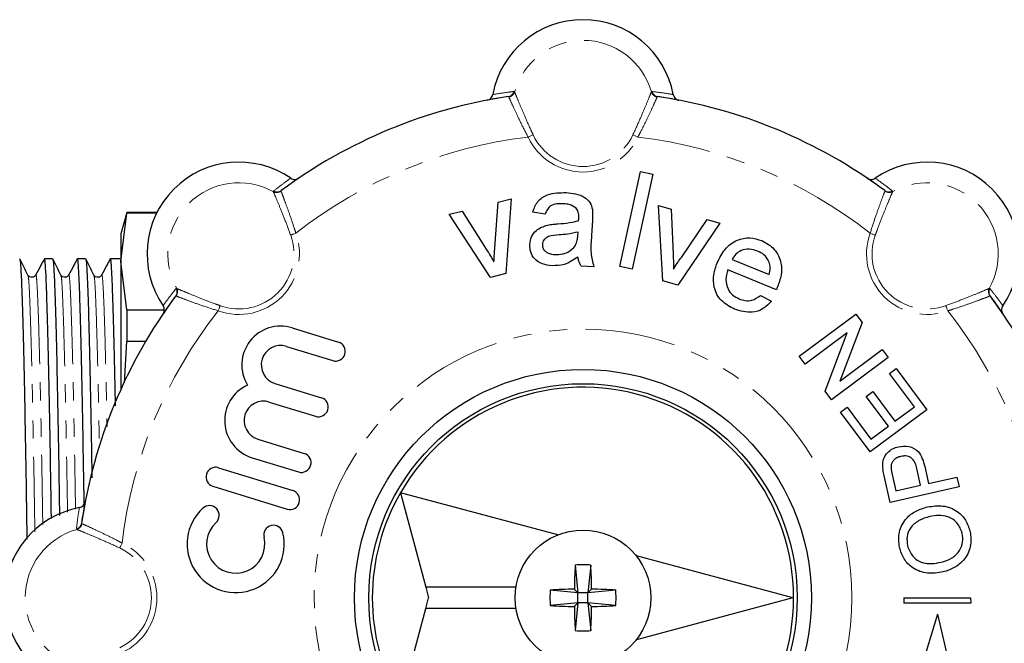
# Model space of a CAD drawing. Units: millimetres. Extents: x 105 to 305, y 17 to 287.
# Drawn here: x 141 to 210, y 54 to 98 of the extents above; entities that cross this region are included whole.
import ezdxf

# ---------------------------------------------------------------- set-up
doc = ezdxf.new("R2010")
doc.units = ezdxf.units.MM
doc.linetypes.add('PHANTOM', pattern=[12.7, 6.35, -1.27, 1.27, -1.27, 1.27, -1.27])

msp = doc.modelspace()

# ---------------------------------------------------------------- linework, layer by layer
at = {"color": 8, "linetype": 'PHANTOM', "lineweight": 18}
for p, q in [((175.452, 92.654), (175.488, 92.628)), ((185.066, 92.628), (185.102, 92.654)), ((175.082, 92.275), (175.047, 92.298)), ((185.507, 92.298), (185.472, 92.275)), ((158.602, 85.633), (158.609, 85.677)), ((159.147, 85.712), (159.139, 85.671)), ((201.415, 85.671), (201.408, 85.712)), ((201.946, 85.677), (201.952, 85.633)), ((151.785, 78.854), (151.829, 78.861)), ((208.725, 78.861), (208.769, 78.854)), ((151.792, 78.324), (151.751, 78.316)), ((208.803, 78.316), (208.763, 78.324)), ((145.164, 62.415), (145.188, 62.381)), ((144.835, 61.974), (144.808, 62.01))]:
    msp.add_line(p, q, dxfattribs=at)
at = {"color": 7, "linetype": 'Continuous', "lineweight": 25}
for p, q in [((182.854, 80.388), (184.308, 87.06)), ((185.164, 86.874), (183.709, 80.202)), ((184.308, 87.06), (185.164, 86.874)), ((174.109, 81.714), (174.343, 84.911)), ((174.343, 84.911), (175.242, 85.135)), ((175.242, 85.135), (174.876, 79.9)), ((148.329, 84.186), (147.927, 82.686)), ((147.927, 80.745), (148.329, 84.14)), ((150.452, 84.186), (148.329, 84.186)), ((148.329, 84.186), (148.329, 84.14)), ((150.429, 84.14), (148.329, 84.14)), ((170.909, 84.055), (171.808, 84.279)), ((171.808, 84.279), (173.496, 81.619)), ((177.63, 84.068), (176.76, 84.202)), ((185.856, 79.386), (185.564, 84.661)), ((185.564, 84.661), (186.454, 84.406)), ((186.454, 84.406), (186.586, 81.258)), ((173.8, 79.632), (170.909, 84.055)), ((180.939, 83.628), (180.883, 82.561)), ((189.856, 83.43), (186.922, 79.08)), ((187.165, 81.034), (188.966, 83.685)), ((188.966, 83.685), (189.856, 83.43)), ((179.914, 82.554), (179.931, 82.808)), ((147.927, 82.686), (147.927, 80.745)), ((143.141, 80.936), (142.571, 80.936)), ((145.45, 80.936), (144.88, 80.936)), ((147.927, 80.936), (147.189, 80.936)), ((148.329, 77.349), (147.927, 80.745)), ((147.927, 80.745), (147.927, 71.805)), ((190.712, 80.882), (193.308, 79.828)), ((181.032, 80.383), (180.157, 80.429)), ((183.709, 80.202), (182.854, 80.388)), ((193.819, 78.77), (190.415, 80.152)), ((174.876, 79.9), (173.8, 79.632)), ((186.922, 79.08), (185.856, 79.386)), ((192.706, 78.371), (193.468, 77.968)), ((148.329, 77.349), (148.329, 75.143)), ((148.329, 77.349), (150.959, 77.349)), ((195.408, 74.117), (199.374, 77.063)), ((199.374, 77.063), (199.814, 76.471)), ((159.91, 76.101), (163.159, 75.102)), ((199.814, 76.471), (198.265, 72.372)), ((148.187, 72.239), (148.329, 75.143)), ((149.654, 75.143), (148.329, 75.143)), ((198.783, 75.756), (195.823, 73.557)), ((197.235, 71.656), (198.783, 75.756)), ((159.51, 74.801), (162.76, 73.802)), ((198.265, 72.372), (201.225, 74.571)), ((201.225, 74.571), (201.641, 74.011)), ((195.823, 73.557), (195.408, 74.117)), ((201.641, 74.011), (197.674, 71.065)), ((201.749, 72.909), (202.207, 73.248)), ((202.207, 73.248), (204.36, 70.35)), ((203.487, 70.569), (201.749, 72.909)), ((158.71, 72.202), (161.96, 71.202)), ((197.674, 71.065), (197.235, 71.656)), ((200.107, 71.295), (200.565, 71.634)), ((201.656, 69.209), (200.107, 71.295)), ((200.565, 71.634), (202.114, 69.549)), ((158.31, 70.902), (161.56, 69.902)), ((198.316, 70.201), (198.774, 70.541)), ((198.774, 70.541), (200.435, 68.303)), ((204.36, 70.35), (200.393, 67.404)), ((202.114, 69.549), (203.487, 70.569)), ((200.393, 67.404), (198.316, 70.201)), ((200.435, 68.303), (201.656, 69.209)), ((157.51, 68.302), (160.76, 67.302)), ((157.11, 67.002), (160.36, 66.002)), ((154.76, 66.302), (159.96, 64.702)), ((203.918, 65.072), (203.654, 66.234)), ((204.206, 66.378), (204.474, 65.198)), ((201.787, 63.873), (201.385, 65.643)), ((201.927, 65.829), (202.189, 64.679)), ((204.474, 65.198), (206.451, 65.647)), ((206.451, 65.647), (206.605, 64.967)), ((154.361, 65.002), (159.56, 63.402)), ((206.605, 64.967), (201.787, 63.873)), ((202.189, 64.679), (203.918, 65.072)), ((178.508, 61.594), (167.494, 64.545)), ((167.494, 64.545), (169.265, 57.936)), ((194.959, 57.186), (184.014, 60.118)), ((179.73, 59.476), (179.927, 57.536)), ((180.825, 59.476), (180.627, 57.536)), ((175.587, 57.936), (169.265, 57.936)), ((169.265, 57.936), (169.466, 57.186)), ((179.927, 57.536), (177.986, 57.733)), ((179.927, 57.536), (179.671, 57.791)), ((180.627, 57.536), (179.927, 57.536)), ((179.927, 56.836), (179.927, 57.536)), ((180.627, 57.536), (180.883, 57.791)), ((182.568, 57.733), (180.627, 57.536)), ((180.627, 56.836), (180.627, 57.536)), ((169.265, 56.436), (169.466, 57.186)), ((179.927, 56.836), (177.986, 56.638)), ((179.927, 56.836), (179.671, 56.58)), ((179.927, 56.836), (179.73, 54.895)), ((180.627, 56.836), (179.927, 56.836)), ((180.627, 56.836), (180.883, 56.58)), ((182.568, 56.638), (180.627, 56.836)), ((180.627, 56.836), (180.825, 54.895)), ((194.959, 57.186), (184.014, 54.253)), ((202.733, 57.186), (202.751, 56.8)), ((202.733, 57.186), (207.418, 57.186)), ((207.437, 56.8), (202.751, 56.8)), ((207.418, 57.186), (207.437, 56.8)), ((167.494, 49.826), (169.265, 56.436)), ((175.587, 56.436), (169.265, 56.436)), ((205.089, 56.043), (203.849, 51.921)), ((205.089, 56.043), (206.152, 51.555))]:
    msp.add_line(p, q, dxfattribs=at)
at = {"color": 8, "linetype": 'PHANTOM', "lineweight": 18, "flags": 128}
for points in [[(176.785, 89.621), (176.751, 89.606), (176.713, 89.588), (176.672, 89.569), (176.628, 89.548), (176.582, 89.527), (176.534, 89.504), (176.485, 89.481), (176.435, 89.458)], [(183.77, 89.621), (183.803, 89.606), (183.841, 89.588), (183.882, 89.569), (183.926, 89.548), (183.972, 89.527), (184.02, 89.504), (184.069, 89.481), (184.119, 89.458)], [(159.811, 82.591), (159.846, 82.603), (159.885, 82.618), (159.928, 82.633), (159.973, 82.649), (160.021, 82.667), (160.071, 82.685), (160.122, 82.703), (160.174, 82.722)], [(200.743, 82.591), (200.708, 82.603), (200.669, 82.618), (200.626, 82.633), (200.581, 82.649), (200.533, 82.667), (200.483, 82.685), (200.432, 82.703), (200.38, 82.722)], [(154.872, 77.652), (154.859, 77.616), (154.845, 77.577), (154.83, 77.535), (154.813, 77.489), (154.796, 77.441), (154.778, 77.392), (154.759, 77.341), (154.741, 77.289)], [(205.682, 77.652), (205.695, 77.616), (205.709, 77.577), (205.724, 77.535), (205.741, 77.489), (205.758, 77.441), (205.776, 77.392), (205.795, 77.341), (205.813, 77.289)], [(147.841, 60.678), (147.857, 60.712), (147.875, 60.749), (147.894, 60.79), (147.914, 60.834), (147.936, 60.88), (147.959, 60.928), (147.982, 60.978), (148.005, 61.027)]]:
    msp.add_lwpolyline(points, dxfattribs=at)
at = {"color": 8, "linetype": 'PHANTOM', "lineweight": 18}
msp.add_circle((180.277, 57.186), 18.828, dxfattribs=at)
at = {"color": 7, "linetype": 'Continuous', "lineweight": 25}
for radius in [16, 15, 4.75]:
    msp.add_circle((180.277, 57.186), radius, dxfattribs=at)
for centre, radius, start, end in [((180.277, 91.258), 6.428, 10.63623, 169.36377), ((180.277, 57.186), 35.5, 98.4714, 126.5286), ((180.277, 57.186), 35.5, 53.4714, 81.5286), ((156.184, 81.278), 6.428, 55.63623, 214.36377), ((204.37, 81.278), 6.428, 325.63623, 124.36377), ((180.277, 57.186), 35.5, 143.4714, 171.5286), ((180.277, 57.186), 35.5, 8.4714, 36.5286), ((159.11, 73.502), 2.72, 72.9, 211.49038), ((159.11, 73.502), 1.36, 72.9, 252.9), ((162.96, 74.452), 0.68, 252.9, 72.9), ((157.91, 69.602), 2.72, 114.30962, 252.9), ((180.277, 57.186), 14.75, 209.92893, 150.07107), ((161.76, 70.552), 0.68, 252.9, 72.9), ((157.91, 69.602), 1.36, 72.9, 252.9), ((160.56, 66.652), 0.68, 252.9, 72.9), ((154.561, 65.652), 0.68, 72.9, 252.9), ((159.76, 64.052), 0.68, 252.9, 72.9), ((180.277, 57.186), 14.75, 150.07107, 209.92893), ((146.205, 57.186), 6.428, 100.63623, 259.36377), ((155.961, 60.952), 3.4, 132.37751, 13.42249), ((154.127, 62.962), 0.68, 312.37751, 132.37751), ((155.961, 60.952), 2.04, 132.37751, 13.42249), ((158.606, 61.584), 0.68, 13.42249, 193.42249), ((220.152, 57.236), 40.484, 176.82693, 179.21324), ((180.277, 53.071), 6.429, 85.11361, 94.88639), ((140.402, 57.236), 40.484, 0.78676, 3.17307), ((184.391, 57.186), 6.429, 175.11361, 184.88639), ((180.227, 17.311), 40.484, 90.78676, 93.17307), ((180.327, 17.311), 40.484, 86.82693, 89.21324), ((176.163, 57.186), 6.429, 355.11361, 4.88639), ((180.227, 97.06), 40.484, 266.82693, 269.21324), ((220.152, 57.136), 40.484, 180.78676, 183.17307), ((140.402, 57.136), 40.484, 356.82693, 359.21324), ((180.327, 97.06), 40.484, 270.78676, 273.17307), ((180.277, 61.3), 6.429, 265.11361, 274.88639)]:
    msp.add_arc(centre, radius, start, end, dxfattribs=at)
at = {"color": 8, "linetype": 'PHANTOM', "lineweight": 18}
for centre, radius, start, end in [((180.277, 91.258), 4.981, 15.96292, 164.03708), ((174.974, 92.79), 0.498, 278.53425, 344.13575), ((175.007, 92.772), 0.503, 278.61126, 343.34522), ((185.548, 92.772), 0.503, 196.65478, 261.38874), ((185.581, 92.79), 0.498, 195.86425, 261.46575), ((180.277, 91.258), 3.857, 205.10704, 334.89296), ((180.277, 57.186), 32.5, 96.78873, 128.21127), ((180.277, 91.258), 4.243, 205.10704, 334.89296), ((180.277, 57.186), 32.5, 51.78873, 83.21127), ((156.184, 81.278), 4.981, 60.96292, 209.03708), ((204.37, 81.278), 4.981, 330.96292, 119.03708), ((158.841, 86.076), 0.503, 241.65427, 306.38937), ((158.851, 86.112), 0.498, 240.86355, 306.46619), ((201.703, 86.112), 0.498, 233.53381, 299.13645), ((201.714, 86.076), 0.503, 233.61063, 298.34573), ((156.184, 81.278), 4.243, 250.10704, 19.89296), ((156.184, 81.278), 3.857, 250.10704, 19.89296), ((204.37, 81.278), 4.243, 160.10704, 289.89296), ((204.37, 81.278), 3.857, 160.10704, 289.89296), ((151.351, 78.612), 0.498, 323.53381, 29.13645), ((151.387, 78.622), 0.503, 323.61063, 28.34573), ((209.167, 78.622), 0.503, 151.65427, 216.38937), ((209.204, 78.612), 0.498, 150.86355, 216.46619), ((180.277, 57.186), 32.5, 141.78873, 173.21127), ((180.277, 57.186), 32.5, 6.78873, 38.21127), ((144.672, 62.489), 0.498, 285.86425, 351.46575), ((144.691, 62.456), 0.503, 286.65478, 351.38874), ((146.205, 57.186), 4.981, 105.96292, 254.03708), ((146.205, 57.186), 3.857, 295.10704, 64.89296), ((146.205, 57.186), 4.243, 295.10704, 64.89296)]:
    msp.add_arc(centre, radius, start, end, dxfattribs=at)
at = {"color": 7, "linetype": 'Continuous', "lineweight": 25}
for points, knots in [([(173.561, 92.044), (173.616, 92.061), (173.725, 92.093), (173.856, 92.207), (173.932, 92.331), (173.953, 92.415), (173.96, 92.444)], [0, 0, 0, 0, 0.283238, 0.566498, 0.849187, 1, 1, 1, 1]), ([(186.594, 92.444), (186.61, 92.39), (186.642, 92.281), (186.754, 92.151), (186.878, 92.073), (186.963, 92.052), (186.993, 92.044)], [0, 0, 0, 0, 0.281149, 0.562264, 0.844255, 1, 1, 1, 1]), ([(174.33, 92.181), (174.229, 92.165), (173.97, 92.123), (173.716, 92.074), (173.561, 92.044)], [0, 0, 0, 0, 0.387985, 1, 1, 1, 1]), ([(186.993, 92.044), (186.572, 92.122), (186.081, 92.212), (185.579, 92.287), (185.507, 92.298)], [0, 0, 0, 0, 0.857144, 1, 1, 1, 1]), ([(160.377, 86.584), (160.025, 86.341), (159.614, 86.057), (159.205, 85.755), (159.147, 85.712)], [0, 0, 0, 0, 0.857144, 1, 1, 1, 1]), ([(159.812, 86.584), (159.862, 86.557), (159.961, 86.503), (160.133, 86.49), (160.276, 86.523), (160.351, 86.568), (160.377, 86.584)], [0, 0, 0, 0, 0.28115, 0.562264, 0.844255, 1, 1, 1, 1]), ([(200.177, 86.584), (200.227, 86.556), (200.327, 86.502), (200.5, 86.49), (200.642, 86.524), (200.716, 86.569), (200.742, 86.584)], [0, 0, 0, 0, 0.28324, 0.566498, 0.849187, 1, 1, 1, 1]), ([(200.817, 86.136), (200.734, 86.196), (200.522, 86.35), (200.308, 86.495), (200.177, 86.584)], [0, 0, 0, 0, 0.387985, 1, 1, 1, 1]), ([(176.76, 84.202), (176.855, 84.469), (177.043, 85.001), (177.937, 85.56), (178.656, 85.566), (179.097, 85.57)], [0, 0, 0, 0, 0.2804296, 0.5593032, 1, 1, 1, 1]), ([(179.097, 85.57), (179.32, 85.551), (179.767, 85.514), (180.359, 85.296), (180.81, 84.899), (180.893, 84.551), (180.935, 84.377)], [0, 0, 0, 0, 0.281026, 0.561203, 0.780172, 1, 1, 1, 1]), ([(178.898, 84.791), (178.749, 84.794), (178.451, 84.8), (178.031, 84.691), (177.762, 84.396), (177.674, 84.178), (177.63, 84.068)], [0, 0, 0, 0, 0.280855, 0.559751, 0.7795, 1, 1, 1, 1]), ([(179.793, 84.48), (179.64, 84.579), (179.366, 84.757), (179.042, 84.78), (178.898, 84.791)], [0, 0, 0, 0, 0.5578708, 1, 1, 1, 1]), ([(179.983, 83.798), (179.988, 83.938), (179.995, 84.187), (179.854, 84.391), (179.793, 84.48)], [0, 0, 0, 0, 0.561904, 1, 1, 1, 1]), ([(180.935, 84.377), (180.943, 84.237), (180.957, 83.988), (180.944, 83.738), (180.939, 83.628)], [0, 0, 0, 0, 0.559816, 1, 1, 1, 1]), ([(178.512, 83.384), (178.787, 83.404), (179.278, 83.44), (179.757, 83.548), (179.968, 83.595)], [0, 0, 0, 0, 0.560185, 1, 1, 1, 1]), ([(179.968, 83.595), (179.971, 83.633), (179.976, 83.701), (179.981, 83.769), (179.983, 83.798)], [0, 0, 0, 0, 0.560021, 1, 1, 1, 1]), ([(176.554, 81.943), (176.583, 82.125), (176.64, 82.491), (177.054, 83.043), (177.509, 83.2), (177.787, 83.296)], [0, 0, 0, 0, 0.280458, 0.560983, 1, 1, 1, 1]), ([(177.787, 83.296), (177.922, 83.318), (178.162, 83.358), (178.405, 83.376), (178.512, 83.384)], [0, 0, 0, 0, 0.5599184, 1, 1, 1, 1]), ([(179.931, 82.808), (179.686, 82.753), (179.247, 82.654), (178.799, 82.62), (178.601, 82.605)], [0, 0, 0, 0, 0.55976, 1, 1, 1, 1]), ([(178.601, 82.605), (178.351, 82.592), (178.038, 82.575), (177.698, 82.417), (177.558, 82.292), (177.459, 82.131), (177.44, 82.007), (177.431, 81.946)], [0, 0, 0, 0, 0.50028, 0.625327, 0.75027, 0.875148, 1, 1, 1, 1]), ([(179.748, 81.87), (179.8, 81.992), (179.892, 82.212), (179.907, 82.449), (179.914, 82.554)], [0, 0, 0, 0, 0.558994, 1, 1, 1, 1]), ([(180.883, 82.561), (180.845, 82.148), (180.777, 81.412), (180.954, 80.697), (181.032, 80.383)], [0, 0, 0, 0, 0.561533, 1, 1, 1, 1]), ([(189.671, 80.645), (189.83, 80.98), (190.148, 81.648), (191.003, 82.283), (191.96, 82.469), (192.517, 82.296), (192.795, 82.209)], [0, 0, 0, 0, 0.280748, 0.559775, 0.779666, 1, 1, 1, 1]), ([(192.795, 82.209), (193.115, 82.034), (193.754, 81.684), (194.194, 80.717), (194.187, 79.78), (194, 79.244), (193.907, 78.976)], [0, 0, 0, 0, 0.279366, 0.558398, 0.778885, 1, 1, 1, 1]), ([(173.496, 81.619), (173.602, 81.453), (173.791, 81.158), (173.965, 80.853), (174.042, 80.719)], [0, 0, 0, 0, 0.559981, 1, 1, 1, 1]), ([(174.042, 80.719), (174.05, 80.905), (174.064, 81.237), (174.096, 81.568), (174.109, 81.714)], [0, 0, 0, 0, 0.559985, 1, 1, 1, 1]), ([(178.112, 80.449), (177.884, 80.474), (177.431, 80.523), (176.882, 80.884), (176.573, 81.403), (176.561, 81.762), (176.554, 81.943)], [0, 0, 0, 0, 0.280815, 0.55969, 0.779696, 1, 1, 1, 1]), ([(177.431, 81.946), (177.436, 81.864), (177.446, 81.699), (177.59, 81.49), (177.881, 81.278), (178.158, 81.247), (178.352, 81.225)], [0, 0, 0, 0, 0.186565, 0.373468, 0.560614, 1, 1, 1, 1]), ([(178.352, 81.225), (178.662, 81.247), (179.215, 81.286), (179.585, 81.691), (179.748, 81.87)], [0, 0, 0, 0, 0.559758, 1, 1, 1, 1]), ([(192.495, 81.481), (192.308, 81.539), (191.934, 81.656), (191.383, 81.552), (190.95, 81.279), (190.791, 81.014), (190.712, 80.882)], [0, 0, 0, 0, 0.28019, 0.559728, 0.779642, 1, 1, 1, 1]), ([(193.314, 80.697), (193.204, 80.89), (193.008, 81.235), (192.652, 81.406), (192.495, 81.481)], [0, 0, 0, 0, 0.558511, 1, 1, 1, 1]), ([(141.415, 79.798), (141.32, 79.986), (141.129, 80.361), (140.939, 80.737), (140.844, 80.925)], [0, 0, 0, 0, 0.499993, 1, 1, 1, 1]), ([(140.844, 80.885), (140.86, 80.831), (140.894, 80.713), (140.942, 79.855), (140.997, 78.466), (141.056, 76.51), (141.118, 74.042), (141.179, 71.142), (141.239, 67.927), (141.292, 64.627), (141.325, 62.365), (141.34, 61.301)], [0, 0, 0, 0, 0.095607, 0.206601, 0.319689, 0.435646, 0.553092, 0.670538, 0.786495, 0.899582, 1, 1, 1, 1]), ([(142.54, 80.887), (142.461, 80.739), (142.265, 80.374), (142.07, 80.01), (141.954, 79.793)], [0, 0, 0, 0, 0.4057163, 1, 1, 1, 1]), ([(143.057, 62.742), (143.049, 63.329), (143.023, 65.111), (142.977, 67.949), (142.918, 71.166), (142.856, 74.061), (142.795, 76.528), (142.735, 78.474), (142.68, 79.882), (142.629, 80.7), (142.588, 81.03), (142.564, 80.899), (142.56, 80.876)], [0, 0, 0, 0, 0.055693, 0.169029, 0.28524, 0.402944, 0.520648, 0.636859, 0.750195, 0.861432, 0.975869, 1, 1, 1, 1]), ([(143.724, 79.798), (143.629, 79.986), (143.438, 80.361), (143.248, 80.737), (143.153, 80.925)], [0, 0, 0, 0, 0.499993, 1, 1, 1, 1]), ([(143.153, 80.885), (143.169, 80.831), (143.203, 80.713), (143.251, 79.855), (143.306, 78.466), (143.365, 76.51), (143.427, 74.042), (143.488, 71.143), (143.548, 67.923), (143.592, 65.164), (143.617, 63.466), (143.625, 62.962)], [0, 0, 0, 0, 0.100927, 0.218096, 0.337475, 0.459884, 0.583864, 0.707845, 0.830253, 0.949633, 1, 1, 1, 1]), ([(144.849, 80.887), (144.77, 80.739), (144.574, 80.374), (144.379, 80.01), (144.263, 79.793)], [0, 0, 0, 0, 0.405716, 1, 1, 1, 1]), ([(145.355, 63.536), (145.35, 63.856), (145.328, 65.369), (145.286, 67.947), (145.227, 71.167), (145.165, 74.061), (145.104, 76.528), (145.044, 78.474), (144.989, 79.882), (144.938, 80.7), (144.897, 81.03), (144.873, 80.899), (144.869, 80.876)], [0, 0, 0, 0, 0.031215, 0.147488, 0.266712, 0.387467, 0.508222, 0.627446, 0.743719, 0.857841, 0.975244, 1, 1, 1, 1]), ([(146.033, 79.798), (145.938, 79.986), (145.747, 80.361), (145.557, 80.737), (145.462, 80.925)], [0, 0, 0, 0, 0.499993, 1, 1, 1, 1]), ([(145.462, 80.885), (145.478, 80.831), (145.512, 80.713), (145.56, 79.855), (145.615, 78.466), (145.674, 76.509), (145.736, 74.043), (145.797, 71.137), (145.85, 68.29), (145.881, 66.349), (145.893, 65.582)], [0, 0, 0, 0, 0.110867, 0.239577, 0.370714, 0.505179, 0.641371, 0.777563, 0.912027, 1, 1, 1, 1]), ([(147.158, 80.887), (147.079, 80.739), (146.883, 80.374), (146.688, 80.01), (146.572, 79.793)], [0, 0, 0, 0, 0.4057163, 1, 1, 1, 1]), ([(147.544, 70.644), (147.541, 70.794), (147.518, 72.035), (147.474, 74.042), (147.413, 76.533), (147.353, 78.473), (147.298, 79.883), (147.247, 80.7), (147.206, 81.03), (147.182, 80.899), (147.178, 80.876)], [0, 0, 0, 0, 0.022247, 0.18326, 0.344273, 0.503243, 0.65828, 0.810447, 0.96699, 1, 1, 1, 1]), ([(179.927, 81.055), (179.617, 80.848), (179.063, 80.479), (178.403, 80.458), (178.112, 80.449)], [0, 0, 0, 0, 0.5599715, 1, 1, 1, 1]), ([(180.157, 80.429), (180.093, 80.538), (179.979, 80.734), (179.943, 80.957), (179.927, 81.055)], [0, 0, 0, 0, 0.5596956, 1, 1, 1, 1]), ([(186.586, 81.258), (186.595, 81.062), (186.611, 80.711), (186.61, 80.36), (186.609, 80.206)], [0, 0, 0, 0, 0.55998, 1, 1, 1, 1]), ([(186.609, 80.206), (186.709, 80.363), (186.887, 80.643), (187.08, 80.915), (187.165, 81.034)], [0, 0, 0, 0, 0.559985, 1, 1, 1, 1]), ([(193.308, 79.828), (193.349, 79.991), (193.423, 80.282), (193.347, 80.57), (193.314, 80.697)], [0, 0, 0, 0, 0.560675, 1, 1, 1, 1]), ([(190.895, 77.406), (190.566, 77.576), (189.908, 77.914), (189.407, 78.87), (189.387, 79.827), (189.576, 80.372), (189.671, 80.645)], [0, 0, 0, 0, 0.279952, 0.558661, 0.778994, 1, 1, 1, 1]), ([(190.415, 80.152), (190.355, 79.932), (190.236, 79.494), (190.371, 78.855), (190.725, 78.374), (191.044, 78.212), (191.204, 78.131)], [0, 0, 0, 0, 0.280633, 0.559688, 0.779661, 1, 1, 1, 1]), ([(141.954, 79.792), (141.931, 79.758), (141.882, 79.687), (141.713, 79.617), (141.511, 79.663), (141.447, 79.752), (141.415, 79.798)], [0, 0, 0, 0, 0.224786, 0.470039, 0.731407, 1, 1, 1, 1]), ([(144.263, 79.792), (144.24, 79.758), (144.191, 79.687), (144.022, 79.617), (143.82, 79.663), (143.756, 79.752), (143.724, 79.798)], [0, 0, 0, 0, 0.224786, 0.470039, 0.731406, 1, 1, 1, 1]), ([(146.572, 79.792), (146.549, 79.758), (146.5, 79.687), (146.331, 79.617), (146.129, 79.663), (146.065, 79.752), (146.033, 79.798)], [0, 0, 0, 0, 0.224785, 0.470038, 0.731406, 1, 1, 1, 1]), ([(193.907, 78.976), (193.891, 78.938), (193.861, 78.869), (193.832, 78.8), (193.819, 78.77)], [0, 0, 0, 0, 0.5599929, 1, 1, 1, 1]), ([(193.468, 77.968), (193.283, 77.774), (192.914, 77.388), (191.966, 77.085), (191.301, 77.284), (190.895, 77.406)], [0, 0, 0, 0, 0.280613, 0.560833, 1, 1, 1, 1]), ([(191.204, 78.131), (191.347, 78.082), (191.633, 77.985), (192.193, 77.991), (192.512, 78.227), (192.706, 78.371)], [0, 0, 0, 0, 0.281282, 0.561906, 1, 1, 1, 1]), ([(209.675, 77.085), (209.432, 77.438), (209.149, 77.849), (208.847, 78.258), (208.803, 78.316)], [0, 0, 0, 0, 0.857144, 1, 1, 1, 1]), ([(150.879, 77.085), (150.906, 77.136), (150.961, 77.236), (150.973, 77.409), (150.939, 77.551), (150.894, 77.625), (150.878, 77.65)], [0, 0, 0, 0, 0.28324, 0.566498, 0.849187, 1, 1, 1, 1]), ([(151.326, 77.725), (151.267, 77.643), (151.113, 77.43), (150.968, 77.216), (150.879, 77.085)], [0, 0, 0, 0, 0.387985, 1, 1, 1, 1]), ([(209.676, 77.65), (209.649, 77.601), (209.594, 77.502), (209.581, 77.33), (209.614, 77.187), (209.659, 77.112), (209.675, 77.085)], [0, 0, 0, 0, 0.28115, 0.562264, 0.844255, 1, 1, 1, 1]), ([(201.268, 66.368), (201.271, 66.552), (201.277, 66.92), (201.566, 67.363), (201.946, 67.645), (202.221, 67.729), (202.358, 67.77)], [0, 0, 0, 0, 0.280013, 0.55891, 0.779396, 1, 1, 1, 1]), ([(202.358, 67.77), (202.605, 67.799), (203.098, 67.856), (203.748, 67.507), (204.057, 66.939), (204.156, 66.566), (204.206, 66.378)], [0, 0, 0, 0, 0.279812, 0.557836, 0.778561, 1, 1, 1, 1]), ([(202.532, 67.095), (202.437, 67.067), (202.247, 67.011), (202.029, 66.837), (201.881, 66.625), (201.856, 66.471), (201.844, 66.394)], [0, 0, 0, 0, 0.28026, 0.560078, 0.78015, 1, 1, 1, 1]), ([(203.654, 66.234), (203.616, 66.38), (203.539, 66.672), (203.274, 67.028), (202.886, 67.151), (202.65, 67.114), (202.532, 67.095)], [0, 0, 0, 0, 0.2814, 0.559752, 0.779355, 1, 1, 1, 1]), ([(201.385, 65.643), (201.355, 65.777), (201.302, 66.016), (201.278, 66.26), (201.268, 66.368)], [0, 0, 0, 0, 0.5601008, 1, 1, 1, 1]), ([(201.844, 66.394), (201.851, 66.287), (201.866, 66.097), (201.908, 65.911), (201.927, 65.829)], [0, 0, 0, 0, 0.559584, 1, 1, 1, 1]), ([(145.018, 63.503), (145.073, 63.519), (145.181, 63.55), (145.312, 63.663), (145.389, 63.787), (145.411, 63.872), (145.418, 63.902)], [0, 0, 0, 0, 0.281149, 0.562264, 0.844255, 1, 1, 1, 1]), ([(145.418, 63.902), (145.341, 63.481), (145.251, 62.99), (145.175, 62.487), (145.164, 62.415)], [0, 0, 0, 0, 0.857144, 1, 1, 1, 1]), ([(202.44, 60.711), (202.401, 61.075), (202.324, 61.803), (202.828, 62.738), (203.579, 63.311), (204.127, 63.475), (204.4, 63.557)], [0, 0, 0, 0, 0.279564, 0.558584, 0.779087, 1, 1, 1, 1]), ([(204.4, 63.557), (204.76, 63.607), (205.479, 63.706), (206.463, 63.339), (207.114, 62.643), (207.293, 62.102), (207.383, 61.831)], [0, 0, 0, 0, 0.2803533, 0.5595021, 0.7796354, 1, 1, 1, 1]), ([(204.55, 62.876), (204.291, 62.8), (203.774, 62.648), (203.192, 62.137), (202.92, 61.475), (202.97, 61.053), (202.995, 60.841)], [0, 0, 0, 0, 0.280797, 0.560068, 0.779984, 1, 1, 1, 1]), ([(206.828, 61.702), (206.734, 61.958), (206.546, 62.472), (205.871, 62.894), (205.177, 62.989), (204.759, 62.914), (204.55, 62.876)], [0, 0, 0, 0, 0.2791, 0.558192, 0.778806, 1, 1, 1, 1]), ([(205.348, 59.68), (205.602, 59.755), (206.109, 59.904), (206.65, 60.436), (206.908, 61.082), (206.854, 61.495), (206.828, 61.702)], [0, 0, 0, 0, 0.280657, 0.559885, 0.779849, 1, 1, 1, 1]), ([(207.383, 61.831), (207.422, 61.474), (207.5, 60.76), (207.017, 59.84), (206.296, 59.256), (205.762, 59.084), (205.495, 58.999)], [0, 0, 0, 0, 0.2796, 0.558765, 0.77931, 1, 1, 1, 1]), ([(205.495, 58.999), (205.128, 58.94), (204.396, 58.824), (203.392, 59.187), (202.703, 59.876), (202.528, 60.433), (202.44, 60.711)], [0, 0, 0, 0, 0.28057, 0.559575, 0.779561, 1, 1, 1, 1]), ([(202.995, 60.841), (203.094, 60.579), (203.29, 60.054), (203.984, 59.607), (204.705, 59.559), (205.134, 59.639), (205.348, 59.68)], [0, 0, 0, 0, 0.279197, 0.557793, 0.778554, 1, 1, 1, 1])]:
    msp.add_open_spline(points, degree=3, knots=knots, dxfattribs=at)
at = {"color": 8, "linetype": 'PHANTOM', "lineweight": 18}
for points, knots in [([(173.96, 92.444), (174.322, 92.501), (174.815, 92.579), (175.318, 92.639), (175.452, 92.654)], [0, 0, 0, 0, 0.733227, 1, 1, 1, 1]), ([(175.488, 92.628), (175.52, 92.55), (175.583, 92.394), (175.836, 91.775), (176.186, 90.948), (176.523, 90.184), (176.731, 89.737), (176.785, 89.621)], [0, 0, 0, 0, 0.226002, 0.451888, 0.681309, 0.917831, 1, 1, 1, 1]), ([(183.77, 89.621), (183.93, 89.971), (184.251, 90.672), (184.648, 91.608), (184.931, 92.293), (185.039, 92.561), (185.063, 92.62), (185.066, 92.628)], [0, 0, 0, 0, 0.247741, 0.495795, 0.735289, 0.966457, 1, 1, 1, 1]), ([(185.102, 92.654), (185.389, 92.619), (185.891, 92.558), (186.384, 92.478), (186.594, 92.444)], [0, 0, 0, 0, 0.572982, 1, 1, 1, 1]), ([(176.435, 89.458), (176.265, 89.787), (175.925, 90.447), (175.509, 91.331), (175.216, 91.973), (175.108, 92.216), (175.084, 92.269), (175.082, 92.275)], [0, 0, 0, 0, 0.251134, 0.502694, 0.743312, 0.972901, 1, 1, 1, 1]), ([(185.472, 92.275), (185.44, 92.202), (185.376, 92.057), (185.116, 91.482), (184.756, 90.715), (184.402, 89.998), (184.18, 89.574), (184.119, 89.458)], [0, 0, 0, 0, 0.223499, 0.446848, 0.674302, 0.910955, 1, 1, 1, 1]), ([(158.609, 85.677), (158.837, 85.856), (159.235, 86.167), (159.64, 86.459), (159.812, 86.584)], [0, 0, 0, 0, 0.572982, 1, 1, 1, 1]), ([(200.742, 86.584), (201.038, 86.369), (201.442, 86.075), (201.84, 85.761), (201.946, 85.677)], [0, 0, 0, 0, 0.733227, 1, 1, 1, 1]), ([(159.811, 82.591), (159.677, 82.952), (159.409, 83.674), (159.028, 84.616), (158.743, 85.301), (158.63, 85.567), (158.605, 85.626), (158.602, 85.633)], [0, 0, 0, 0, 0.24774, 0.495794, 0.735289, 0.966457, 1, 1, 1, 1]), ([(159.139, 85.671), (159.167, 85.597), (159.225, 85.448), (159.447, 84.858), (159.735, 84.061), (159.992, 83.304), (160.135, 82.847), (160.174, 82.722)], [0, 0, 0, 0, 0.223499, 0.446848, 0.674302, 0.910956, 1, 1, 1, 1]), ([(200.38, 82.722), (200.493, 83.075), (200.719, 83.782), (201.049, 84.702), (201.297, 85.363), (201.392, 85.611), (201.413, 85.665), (201.415, 85.671)], [0, 0, 0, 0, 0.251134, 0.502694, 0.743311, 0.972901, 1, 1, 1, 1]), ([(201.952, 85.633), (201.919, 85.556), (201.854, 85.401), (201.596, 84.784), (201.258, 83.952), (200.956, 83.173), (200.787, 82.71), (200.743, 82.591)], [0, 0, 0, 0, 0.226002, 0.451888, 0.681309, 0.917831, 1, 1, 1, 1]), ([(141.415, 79.759), (141.431, 79.707), (141.465, 79.596), (141.513, 78.783), (141.568, 77.461), (141.627, 75.598), (141.689, 73.248), (141.75, 70.488), (141.809, 67.424), (141.859, 64.508), (141.888, 62.59), (141.9, 61.811)], [0, 0, 0, 0, 0.096767, 0.210539, 0.326457, 0.445316, 0.565702, 0.686088, 0.804947, 0.920865, 1, 1, 1, 1]), ([(141.954, 79.744), (141.959, 79.767), (141.983, 79.893), (142.024, 79.578), (142.075, 78.797), (142.13, 77.455), (142.189, 75.6), (142.251, 73.25), (142.312, 70.492), (142.371, 67.428), (142.418, 64.676), (142.445, 62.927), (142.454, 62.317)], [0, 0, 0, 0, 0.025186, 0.138909, 0.249453, 0.362082, 0.477569, 0.594539, 0.71151, 0.826996, 0.939625, 1, 1, 1, 1]), ([(143.724, 79.759), (143.74, 79.707), (143.774, 79.596), (143.822, 78.783), (143.877, 77.461), (143.936, 75.599), (143.998, 73.248), (144.059, 70.489), (144.118, 67.42), (144.16, 64.951), (144.183, 63.498), (144.188, 63.181)], [0, 0, 0, 0, 0.101514, 0.220866, 0.34247, 0.46716, 0.593451, 0.719742, 0.844432, 0.966035, 1, 1, 1, 1]), ([(144.263, 79.744), (144.268, 79.767), (144.292, 79.893), (144.333, 79.578), (144.384, 78.797), (144.439, 77.455), (144.498, 75.6), (144.56, 73.25), (144.621, 70.493), (144.68, 67.425), (144.722, 65.026), (144.743, 63.644), (144.747, 63.397)], [0, 0, 0, 0, 0.026123, 0.144078, 0.258736, 0.375556, 0.495339, 0.616662, 0.737985, 0.857769, 0.974589, 1, 1, 1, 1]), ([(146.033, 79.759), (146.049, 79.707), (146.083, 79.596), (146.131, 78.783), (146.186, 77.461), (146.245, 75.6), (146.307, 73.244), (146.365, 70.65), (146.401, 68.722), (146.418, 67.849)], [0, 0, 0, 0, 0.123128, 0.267893, 0.415389, 0.566628, 0.719809, 0.872991, 1, 1, 1, 1]), ([(146.572, 79.744), (146.577, 79.767), (146.601, 79.893), (146.642, 79.578), (146.693, 78.797), (146.748, 77.454), (146.807, 75.603), (146.869, 73.239), (146.918, 71.065), (146.946, 69.6), (146.954, 69.18)], [0, 0, 0, 0, 0.0332093, 0.1831599, 0.3289185, 0.4774261, 0.6297019, 0.783934, 0.9381662, 1, 1, 1, 1]), ([(150.878, 77.65), (151.094, 77.947), (151.388, 78.351), (151.701, 78.748), (151.785, 78.854)], [0, 0, 0, 0, 0.733227, 1, 1, 1, 1]), ([(151.829, 78.861), (151.907, 78.828), (152.061, 78.762), (152.678, 78.504), (153.51, 78.167), (154.289, 77.864), (154.753, 77.695), (154.872, 77.652)], [0, 0, 0, 0, 0.226002, 0.451888, 0.681309, 0.917831, 1, 1, 1, 1]), ([(205.682, 77.652), (206.043, 77.786), (206.765, 78.054), (207.708, 78.435), (208.393, 78.72), (208.658, 78.832), (208.717, 78.858), (208.725, 78.861)], [0, 0, 0, 0, 0.24774, 0.495794, 0.735289, 0.966457, 1, 1, 1, 1]), ([(208.769, 78.854), (208.947, 78.626), (209.259, 78.228), (209.551, 77.823), (209.676, 77.65)], [0, 0, 0, 0, 0.572982, 1, 1, 1, 1]), ([(154.741, 77.289), (154.388, 77.402), (153.681, 77.627), (152.761, 77.958), (152.1, 78.205), (151.852, 78.301), (151.797, 78.322), (151.792, 78.324)], [0, 0, 0, 0, 0.251134, 0.502694, 0.743311, 0.972901, 1, 1, 1, 1]), ([(208.763, 78.324), (208.688, 78.295), (208.54, 78.238), (207.95, 78.016), (207.153, 77.728), (206.395, 77.47), (205.938, 77.328), (205.813, 77.289)], [0, 0, 0, 0, 0.223499, 0.446848, 0.674302, 0.910956, 1, 1, 1, 1]), ([(144.808, 62.01), (144.843, 62.298), (144.905, 62.8), (144.984, 63.292), (145.018, 63.503)], [0, 0, 0, 0, 0.572982, 1, 1, 1, 1]), ([(145.188, 62.381), (145.261, 62.349), (145.406, 62.284), (145.98, 62.024), (146.748, 61.664), (147.465, 61.311), (147.889, 61.088), (148.005, 61.027)], [0, 0, 0, 0, 0.223499, 0.446848, 0.674302, 0.910955, 1, 1, 1, 1]), ([(147.841, 60.678), (147.491, 60.838), (146.791, 61.159), (145.855, 61.556), (145.17, 61.839), (144.902, 61.947), (144.842, 61.971), (144.835, 61.974)], [0, 0, 0, 0, 0.247741, 0.495795, 0.735289, 0.966457, 1, 1, 1, 1])]:
    msp.add_open_spline(points, degree=3, knots=knots, dxfattribs=at)

doc.saveas('drawing.dxf')
